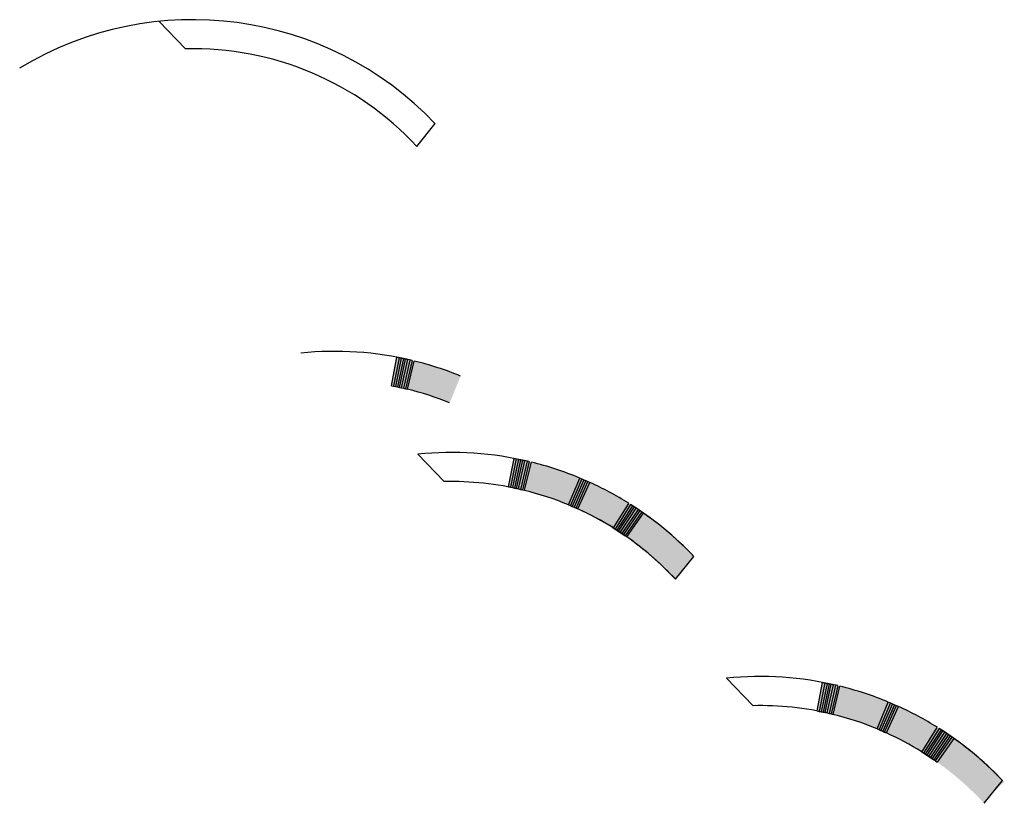
# Model space of a CAD drawing. Units: millimetres. Extents: x 16 to 1688, y -45 to 698.
# Drawn here: x 713 to 864, y 539 to 660 of the extents above; entities that cross this region are included whole.
import ezdxf

# ---------------------------------------------------------------- set-up
doc = ezdxf.new("R2010")
doc.units = ezdxf.units.MM
doc.layers.add('portas', color=10, linetype='Continuous')
doc.layers.add('retas', color=90, linetype='Continuous')

msp = doc.modelspace()

# ---------------------------------------------------------------- hatches: boundary and pattern name
at = {"layer": 'portas'}
h = msp.add_hatch(color=256, dxfattribs=at)
h.dxf.hatch_style = 1
h.paths.add_polyline_path([(771.15, 607.47), (770.82, 607.54), (769.98, 603.14), (770.29, 603.08)])
h = msp.add_hatch(color=256, dxfattribs=at)
h.dxf.hatch_style = 1
h.paths.add_polyline_path([(771.15, 607.47), (770.82, 607.54), (769.98, 603.14), (770.29, 603.08)])
h = msp.add_hatch(color=256, dxfattribs=at)
h.dxf.hatch_style = 1
h.paths.add_polyline_path([(771.49, 607.4), (771.15, 607.47), (770.29, 603.08), (770.59, 603.02)])
h = msp.add_hatch(color=256, dxfattribs=at)
h.dxf.hatch_style = 1
h.paths.add_polyline_path([(771.82, 607.33), (771.49, 607.4), (770.59, 603.02), (770.9, 602.96)])
h = msp.add_hatch(color=256, dxfattribs=at)
h.dxf.hatch_style = 1
h.paths.add_polyline_path([(772.15, 607.26), (771.82, 607.33), (770.9, 602.96), (771.2, 602.9)])
h = msp.add_hatch(color=256, dxfattribs=at)
h.dxf.hatch_style = 1
h.paths.add_polyline_path([(772.49, 607.19), (772.15, 607.26), (771.2, 602.9), (771.51, 602.83)])
h = msp.add_hatch(color=256, dxfattribs=at)
h.dxf.hatch_style = 1
h.paths.add_polyline_path([(772.82, 607.11), (772.49, 607.19), (771.51, 602.83), (771.81, 602.76)])
h = msp.add_hatch(color=256, dxfattribs=at)
h.dxf.hatch_style = 1
h.paths.add_polyline_path([(773.15, 607.04), (772.82, 607.11), (771.81, 602.76), (772.11, 602.69)])
h = msp.add_hatch(color=256, dxfattribs=at)
h.dxf.hatch_style = 1
h.paths.add_polyline_path([(773.48, 606.96), (773.15, 607.04), (772.11, 602.69), (772.42, 602.61)])
h = msp.add_hatch(color=256, dxfattribs=at)
h.dxf.hatch_style = 1
h.paths.add_polyline_path([(780.63, 604.64, 0.036455), (773.48, 606.96), (772.42, 602.61, -0.036455), (778.94, 600.5)])
h = msp.add_hatch(color=256, dxfattribs=at)
h.dxf.hatch_style = 1
h.paths.add_polyline_path([(789.21, 591.87), (788.88, 591.94), (788.04, 587.55), (788.35, 587.49)])
h = msp.add_hatch(color=256, dxfattribs=at)
h.dxf.hatch_style = 1
h.paths.add_polyline_path([(789.21, 591.87), (788.88, 591.94), (788.04, 587.55), (788.35, 587.49)])
h = msp.add_hatch(color=256, dxfattribs=at)
h.dxf.hatch_style = 1
h.paths.add_polyline_path([(789.54, 591.81), (789.21, 591.87), (788.35, 587.49), (788.65, 587.43)])
h = msp.add_hatch(color=256, dxfattribs=at)
h.dxf.hatch_style = 1
h.paths.add_polyline_path([(789.88, 591.74), (789.54, 591.81), (788.65, 587.43), (788.96, 587.36)])
h = msp.add_hatch(color=256, dxfattribs=at)
h.dxf.hatch_style = 1
h.paths.add_polyline_path([(790.21, 591.67), (789.88, 591.74), (788.96, 587.36), (789.26, 587.3)])
h = msp.add_hatch(color=256, dxfattribs=at)
h.dxf.hatch_style = 1
h.paths.add_polyline_path([(790.55, 591.59), (790.21, 591.67), (789.26, 587.3), (789.57, 587.23)])
h = msp.add_hatch(color=256, dxfattribs=at)
h.dxf.hatch_style = 1
h.paths.add_polyline_path([(790.88, 591.52), (790.55, 591.59), (789.57, 587.23), (789.87, 587.16)])
h = msp.add_hatch(color=256, dxfattribs=at)
h.dxf.hatch_style = 1
h.paths.add_polyline_path([(791.21, 591.44), (790.88, 591.52), (789.87, 587.16), (790.17, 587.09)])
h = msp.add_hatch(color=256, dxfattribs=at)
h.dxf.hatch_style = 1
h.paths.add_polyline_path([(791.54, 591.36), (791.21, 591.44), (790.17, 587.09), (790.48, 587.02)])
h = msp.add_hatch(color=256, dxfattribs=at)
h.dxf.hatch_style = 1
h.paths.add_polyline_path([(791.54, 591.36), (790.48, 587.02, -0.038131), (797.29, 584.78), (799, 588.91, 0.038131)])
h = msp.add_hatch(color=256, dxfattribs=at)
h.dxf.hatch_style = 1
h.paths.add_polyline_path([(799.32, 588.78), (799, 588.91), (797.29, 584.78), (797.58, 584.66)])
h = msp.add_hatch(color=256, dxfattribs=at)
h.dxf.hatch_style = 1
h.paths.add_polyline_path([(799.63, 588.65), (799.32, 588.78), (797.58, 584.66), (797.86, 584.54)])
h = msp.add_hatch(color=256, dxfattribs=at)
h.dxf.hatch_style = 1
h.paths.add_polyline_path([(799.95, 588.51), (799.63, 588.64), (797.87, 584.54), (798.15, 584.41)])
h = msp.add_hatch(color=256, dxfattribs=at)
h.dxf.hatch_style = 1
h.paths.add_polyline_path([(800.26, 588.37), (799.94, 588.51), (798.15, 584.41), (798.43, 584.29)])
h = msp.add_hatch(color=256, dxfattribs=at)
h.dxf.hatch_style = 1
h.paths.add_polyline_path([(800.57, 588.23), (800.26, 588.37), (798.43, 584.29), (798.72, 584.16)])
h = msp.add_hatch(color=256, dxfattribs=at)
h.dxf.hatch_style = 1
h.paths.add_polyline_path([(800.57, 588.23), (798.72, 584.16, -0.033038), (804.19, 581.22), (806.56, 585.01, 0.033038)])
h = msp.add_hatch(color=256, dxfattribs=at)
h.dxf.hatch_style = 1
h.paths.add_polyline_path([(806.85, 584.83), (806.56, 585.01), (804.19, 581.22), (804.45, 581.04)])
h = msp.add_hatch(color=256, dxfattribs=at)
h.dxf.hatch_style = 1
h.paths.add_polyline_path([(807.14, 584.65), (806.85, 584.83), (804.45, 581.04), (804.71, 580.87)])
h = msp.add_hatch(color=256, dxfattribs=at)
h.dxf.hatch_style = 1
h.paths.add_polyline_path([(807.43, 584.46), (807.14, 584.65), (804.71, 580.87), (804.97, 580.7)])
h = msp.add_hatch(color=256, dxfattribs=at)
h.dxf.hatch_style = 1
h.paths.add_polyline_path([(807.71, 584.27), (807.43, 584.46), (804.97, 580.7), (805.23, 580.53)])
h = msp.add_hatch(color=256, dxfattribs=at)
h.dxf.hatch_style = 1
h.paths.add_polyline_path([(808, 584.09), (807.71, 584.27), (805.23, 580.53), (805.49, 580.36)])
h = msp.add_hatch(color=256, dxfattribs=at)
h.dxf.hatch_style = 1
h.paths.add_polyline_path([(808.28, 583.89), (808, 584.09), (805.49, 580.36), (805.75, 580.19)])
h = msp.add_hatch(color=256, dxfattribs=at)
h.dxf.hatch_style = 1
h.paths.add_polyline_path([(808.56, 583.7), (808.28, 583.89), (805.75, 580.19), (806.02, 580.02)])
h = msp.add_hatch(color=256, dxfattribs=at)
h.dxf.hatch_style = 1
h.paths.add_polyline_path([(808.84, 583.5), (808.56, 583.7), (806.02, 580.02), (806.27, 579.84)])
h = msp.add_hatch(color=256, dxfattribs=at)
h.dxf.hatch_style = 1
h.paths.add_polyline_path([(816.61, 576.81, 0.049867), (808.84, 583.5), (806.27, 579.84, -0.05299), (813.77, 573.3)])
h = msp.add_hatch(color=256, dxfattribs=at)
h.dxf.hatch_style = 1
h.paths.add_polyline_path([(836.79, 557.32), (836.46, 557.39), (835.62, 552.99), (835.93, 552.93)])
h = msp.add_hatch(color=256, dxfattribs=at)
h.dxf.hatch_style = 1
h.paths.add_polyline_path([(836.79, 557.32), (836.46, 557.39), (835.62, 552.99), (835.93, 552.93)])
h = msp.add_hatch(color=256, dxfattribs=at)
h.dxf.hatch_style = 1
h.paths.add_polyline_path([(837.13, 557.25), (836.79, 557.32), (835.93, 552.93), (836.23, 552.87)])
h = msp.add_hatch(color=256, dxfattribs=at)
h.dxf.hatch_style = 1
h.paths.add_polyline_path([(837.46, 557.19), (837.13, 557.25), (836.23, 552.87), (836.54, 552.81)])
h = msp.add_hatch(color=256, dxfattribs=at)
h.dxf.hatch_style = 1
h.paths.add_polyline_path([(837.79, 557.11), (837.46, 557.19), (836.54, 552.81), (836.84, 552.75)])
h = msp.add_hatch(color=256, dxfattribs=at)
h.dxf.hatch_style = 1
h.paths.add_polyline_path([(838.13, 557.04), (837.79, 557.11), (836.84, 552.75), (837.15, 552.68)])
h = msp.add_hatch(color=256, dxfattribs=at)
h.dxf.hatch_style = 1
h.paths.add_polyline_path([(838.46, 556.96), (838.13, 557.04), (837.15, 552.68), (837.45, 552.61)])
h = msp.add_hatch(color=256, dxfattribs=at)
h.dxf.hatch_style = 1
h.paths.add_polyline_path([(838.79, 556.89), (838.46, 556.96), (837.45, 552.61), (837.75, 552.54)])
h = msp.add_hatch(color=256, dxfattribs=at)
h.dxf.hatch_style = 1
h.paths.add_polyline_path([(839.12, 556.81), (838.79, 556.89), (837.75, 552.54), (838.06, 552.46)])
h = msp.add_hatch(color=256, dxfattribs=at)
h.dxf.hatch_style = 1
h.paths.add_polyline_path([(839.12, 556.81), (838.06, 552.46, -0.038131), (844.87, 550.23), (846.58, 554.36, 0.038131)])
h = msp.add_hatch(color=256, dxfattribs=at)
h.dxf.hatch_style = 1
h.paths.add_polyline_path([(846.9, 554.23), (846.58, 554.36), (844.87, 550.23), (845.16, 550.11)])
h = msp.add_hatch(color=256, dxfattribs=at)
h.dxf.hatch_style = 1
h.paths.add_polyline_path([(847.21, 554.09), (846.9, 554.23), (845.16, 550.11), (845.44, 549.99)])
h = msp.add_hatch(color=256, dxfattribs=at)
h.dxf.hatch_style = 1
h.paths.add_polyline_path([(847.53, 553.95), (847.21, 554.09), (845.45, 549.99), (845.73, 549.86)])
h = msp.add_hatch(color=256, dxfattribs=at)
h.dxf.hatch_style = 1
h.paths.add_polyline_path([(847.84, 553.82), (847.52, 553.96), (845.73, 549.86), (846.01, 549.73)])
h = msp.add_hatch(color=256, dxfattribs=at)
h.dxf.hatch_style = 1
h.paths.add_polyline_path([(848.15, 553.68), (847.84, 553.82), (846.01, 549.73), (846.3, 549.61)])
h = msp.add_hatch(color=256, dxfattribs=at)
h.dxf.hatch_style = 1
h.paths.add_polyline_path([(848.15, 553.68), (846.3, 549.61, -0.033038), (851.77, 546.67), (854.14, 550.46, 0.033038)])
h = msp.add_hatch(color=256, dxfattribs=at)
h.dxf.hatch_style = 1
h.paths.add_polyline_path([(854.43, 550.28), (854.14, 550.46), (851.77, 546.67), (852.03, 546.49)])
h = msp.add_hatch(color=256, dxfattribs=at)
h.dxf.hatch_style = 1
h.paths.add_polyline_path([(854.72, 550.09), (854.43, 550.28), (852.03, 546.49), (852.29, 546.32)])
h = msp.add_hatch(color=256, dxfattribs=at)
h.dxf.hatch_style = 1
h.paths.add_polyline_path([(855.01, 549.91), (854.72, 550.09), (852.29, 546.32), (852.55, 546.15)])
h = msp.add_hatch(color=256, dxfattribs=at)
h.dxf.hatch_style = 1
h.paths.add_polyline_path([(855.29, 549.72), (855.01, 549.91), (852.55, 546.15), (852.81, 545.98)])
h = msp.add_hatch(color=256, dxfattribs=at)
h.dxf.hatch_style = 1
h.paths.add_polyline_path([(855.58, 549.53), (855.29, 549.72), (852.81, 545.98), (853.07, 545.81)])
h = msp.add_hatch(color=256, dxfattribs=at)
h.dxf.hatch_style = 1
h.paths.add_polyline_path([(855.86, 549.34), (855.58, 549.53), (853.07, 545.81), (853.33, 545.64)])
h = msp.add_hatch(color=256, dxfattribs=at)
h.dxf.hatch_style = 1
h.paths.add_polyline_path([(856.14, 549.15), (855.86, 549.34), (853.33, 545.64), (853.6, 545.47)])
h = msp.add_hatch(color=256, dxfattribs=at)
h.dxf.hatch_style = 1
h.paths.add_polyline_path([(856.42, 548.95), (856.14, 549.15), (853.6, 545.47), (853.85, 545.29)])
h = msp.add_hatch(color=256, dxfattribs=at)
h.dxf.hatch_style = 1
h.paths.add_polyline_path([(864.19, 542.26, 0.049867), (856.42, 548.95), (853.85, 545.29, -0.05299), (861.35, 538.75)])
h = msp.add_hatch(color=256, dxfattribs=at)
h.dxf.hatch_style = 1
h.paths.add_polyline_path([(856.7, 548.75), (854.13, 545.09, -0.049867), (861.23, 538.98), (864.47, 542.06, 0.049867)])

# ---------------------------------------------------------------- linework, layer by layer
for p, q in [((769.98, 603.14), (770.82, 607.54)), ((771.15, 607.47), (770.29, 603.08)), ((771.15, 607.47), (770.29, 603.08)), ((771.49, 607.4), (770.59, 603.02)), ((770.82, 607.54), (771.15, 607.47)), ((771.82, 607.33), (770.9, 602.96)), ((771.15, 607.47), (771.49, 607.4)), ((771.49, 607.4), (771.82, 607.33)), ((771.82, 607.33), (772.15, 607.26)), ((771.2, 602.89), (772.15, 607.26)), ((771.51, 602.83), (772.49, 607.19)), ((772.82, 607.11), (771.81, 602.76)), ((773.15, 607.04), (772.11, 602.69)), ((772.15, 607.26), (772.49, 607.19)), ((772.42, 602.61), (773.48, 606.96)), ((769.98, 603.14), (770.29, 603.08)), ((770.29, 603.08), (770.59, 603.02)), ((770.59, 603.02), (770.9, 602.96)), ((770.9, 602.96), (771.2, 602.9)), ((771.2, 602.9), (771.51, 602.83)), ((771.51, 602.83), (771.81, 602.76)), ((771.81, 602.76), (772.11, 602.69)), ((772.11, 602.69), (772.42, 602.61)), ((788.04, 587.55), (788.88, 591.94)), ((789.21, 591.87), (788.35, 587.49)), ((789.21, 591.87), (788.35, 587.49)), ((789.54, 591.81), (788.65, 587.43)), ((788.88, 591.94), (789.21, 591.87)), ((789.88, 591.74), (788.96, 587.36)), ((789.21, 591.87), (789.54, 591.81)), ((789.26, 587.3), (790.21, 591.67)), ((789.54, 591.81), (789.88, 591.74)), ((789.57, 587.23), (790.55, 591.59)), ((790.88, 591.52), (789.87, 587.16)), ((789.88, 591.74), (790.21, 591.67)), ((791.21, 591.44), (790.17, 587.09)), ((790.21, 591.67), (790.55, 591.59)), ((790.48, 587.02), (791.54, 591.36)), ((797.29, 584.78), (799, 588.91)), ((799.32, 588.78), (797.58, 584.66)), ((799.63, 588.65), (797.86, 584.54)), ((799.94, 588.51), (798.15, 584.41)), ((798.43, 584.29), (800.26, 588.37)), ((798.72, 584.16), (800.57, 588.23)), ((799, 588.91), (799.32, 588.78)), ((799.32, 588.78), (799.63, 588.65)), ((799.63, 588.65), (799.94, 588.51)), ((799.94, 588.51), (800.26, 588.37)), ((800.26, 588.37), (800.57, 588.23)), ((788.04, 587.55), (788.35, 587.49)), ((788.35, 587.49), (788.65, 587.43)), ((788.65, 587.43), (788.96, 587.36)), ((788.96, 587.36), (789.26, 587.3)), ((789.26, 587.3), (789.57, 587.23)), ((789.57, 587.23), (789.87, 587.16)), ((789.87, 587.16), (790.17, 587.09)), ((790.17, 587.09), (790.48, 587.02)), ((797.29, 584.78), (797.58, 584.66)), ((797.58, 584.66), (797.86, 584.54)), ((797.86, 584.54), (798.15, 584.41)), ((804.19, 581.22), (806.56, 585.01)), ((806.85, 584.83, 0.18), (804.45, 581.04, 0.18)), ((807.14, 584.65, 0.18), (804.71, 580.87, 0.18)), ((806.56, 585.01), (806.56, 585.01, 2.88)), ((798.15, 584.41), (798.43, 584.29)), ((798.43, 584.29), (798.72, 584.16)), ((804.97, 580.7, 0.18), (807.43, 584.46, 0.18)), ((805.23, 580.53, 0.18), (807.71, 584.27, 0.18)), ((807.99, 584.08, 0.18), (805.49, 580.36, 0.18)), ((808.28, 583.89, 0.18), (805.75, 580.19, 0.18)), ((808.56, 583.7, 0.18), (806.02, 580.02, 0.18)), ((806.27, 579.84, 0.18), (808.84, 583.5, 0.18)), ((804.01, 581.34), (806.03, 580.01)), ((804.01, 581.34), (804.19, 581.22)), ((804.45, 581.05), (804.19, 581.22)), ((804.71, 580.88), (804.45, 581.05)), ((804.97, 580.7), (804.71, 580.88)), ((805.23, 580.53), (804.97, 580.7)), ((805.5, 580.36), (805.23, 580.53)), ((805.76, 580.19), (805.5, 580.36)), ((806.02, 580.02), (805.76, 580.19)), ((806.27, 579.84), (806.02, 580.02)), ((835.62, 552.99), (836.46, 557.39)), ((836.79, 557.32), (835.93, 552.93)), ((836.79, 557.32), (835.93, 552.93)), ((837.13, 557.25), (836.23, 552.87)), ((836.46, 557.39), (836.79, 557.32)), ((836.79, 557.32), (837.13, 557.25)), ((837.13, 557.25), (837.46, 557.19)), ((837.46, 557.19), (836.54, 552.81)), ((836.84, 552.74), (837.79, 557.11)), ((837.15, 552.68), (838.13, 557.04)), ((838.46, 556.96), (837.45, 552.61)), ((837.46, 557.19), (837.79, 557.11)), ((838.79, 556.89), (837.75, 552.54)), ((837.79, 557.11), (838.13, 557.04)), ((838.06, 552.46), (839.12, 556.81)), ((844.87, 550.23), (846.58, 554.36)), ((846.9, 554.23), (845.16, 550.11)), ((846.58, 554.36), (846.9, 554.23)), ((846.9, 554.23), (847.21, 554.09)), ((835.62, 552.99), (835.93, 552.93)), ((835.93, 552.93), (836.23, 552.87)), ((836.23, 552.87), (836.54, 552.81)), ((836.54, 552.81), (836.84, 552.75)), ((836.84, 552.75), (837.15, 552.68)), ((837.15, 552.68), (837.45, 552.61)), ((847.21, 554.09), (845.44, 549.98)), ((847.52, 553.96), (845.73, 549.86)), ((846.01, 549.73), (847.84, 553.82)), ((846.3, 549.61), (848.15, 553.68)), ((847.21, 554.09), (847.52, 553.96)), ((847.52, 553.96), (847.84, 553.82)), ((847.84, 553.82), (848.15, 553.68)), ((837.45, 552.61), (837.75, 552.54)), ((837.75, 552.54), (838.06, 552.46)), ((844.87, 550.23), (845.16, 550.11)), ((845.16, 550.11), (845.44, 549.99)), ((845.44, 549.99), (845.73, 549.86)), ((845.73, 549.86), (846.01, 549.73)), ((846.01, 549.73), (846.3, 549.61)), ((851.77, 546.66), (854.14, 550.46)), ((854.43, 550.28, 0.18), (852.03, 546.49, 0.18)), ((854.72, 550.09, 0.18), (852.29, 546.32, 0.18)), ((852.55, 546.15, 0.18), (855.01, 549.91, 0.18)), ((852.81, 545.98, 0.18), (855.29, 549.72, 0.18)), ((854.14, 550.46), (854.14, 550.46, 2.88)), ((855.57, 549.53, 0.18), (853.07, 545.81, 0.18)), ((855.86, 549.34, 0.18), (853.33, 545.64, 0.18)), ((856.14, 549.15, 0.18), (853.6, 545.47, 0.18)), ((853.85, 545.29, 0.18), (856.42, 548.95, 0.18)), ((853.85, 545.29), (856.42, 548.95)), ((853.85, 545.29), (856.42, 548.95)), ((856.7, 548.75), (854.11, 545.11)), ((856.7, 548.75), (856.42, 548.95)), ((851.59, 546.78), (853.61, 545.46)), ((851.59, 546.78), (851.77, 546.66)), ((852.03, 546.49), (851.77, 546.67)), ((852.29, 546.32), (852.03, 546.49)), ((852.55, 546.15), (852.29, 546.32)), ((852.81, 545.98), (852.55, 546.15)), ((853.08, 545.81), (852.81, 545.98)), ((853.34, 545.64), (853.08, 545.81)), ((853.6, 545.47), (853.34, 545.64)), ((853.85, 545.29), (853.6, 545.47)), ((853.85, 545.29), (854.11, 545.11))]:
    msp.add_line(p, q, dxfattribs=at)
at = {"layer": 'retas'}
for p, q in [((734.16, 659.34), (738.23, 655.12)), ((773.88, 640.06), (776.72, 643.57)), ((774.05, 592.58), (778.12, 588.36)), ((813.77, 573.3, 0.18), (816.61, 576.81, 0.18)), ((813.77, 573.3, 0.18), (816.61, 576.81, 0.18)), ((821.63, 558.03), (825.7, 553.81)), ((861.35, 538.75, 0.18), (864.19, 542.26, 0.18)), ((861.35, 538.75, 0.18), (864.19, 542.26, 0.18))]:
    msp.add_line(p, q, dxfattribs=at)
for centre, radius, start, end in [((739.35, 608.04), 51.56, 43.5482, 121.2011), ((739.35, 608.04), 47.08, 42.8345, 91.3667), ((761.19, 556.89), 51.56, 76.5795, 95.782), ((761.19, 556.89), 51.56, 67.8493, 76.2004), ((761.19, 556.89), 47.08, 67.8493, 76.2004), ((779.24, 541.29), 51.56, 76.5795, 95.782), ((779.24, 541.29), 51.56, 67.4657, 76.2004), ((779.24, 541.29), 47.08, 76.5795, 91.3667), ((779.24, 541.29), 51.56, 58.0008, 65.5699), ((779.24, 541.29), 47.08, 67.4657, 76.2004), ((779.24, 541.29, 0.18), 51.56, 43.5482, 57.6216), ((779.24, 541.29), 47.08, 66.3282, 66.3326), ((779.24, 541.29), 47.08, 42.8345, 65.5699), ((779.24, 541.29), 47.08, 58.0008, 65.5699), ((779.24, 541.29, 0.18), 51.56, 43.5482, 54.9675), ((779.24, 541.29), 47.08, 42.8345, 54.9675), ((826.82, 506.74), 51.56, 76.5795, 95.782), ((826.82, 506.74), 51.56, 67.4657, 76.2004), ((826.82, 506.74), 47.08, 76.5795, 91.3667), ((826.82, 506.74), 51.56, 58.0008, 65.5699), ((826.82, 506.74), 47.08, 67.4657, 76.2004), ((826.82, 506.74), 47.08, 66.3282, 66.3326), ((826.82, 506.74), 47.08, 58.0008, 65.5699), ((826.82, 506.74, 0.18), 51.56, 43.5482, 57.6216), ((826.82, 506.74, 0.18), 51.56, 43.5482, 54.9675)]:
    msp.add_arc(centre, radius, start, end, dxfattribs=at)

doc.saveas('drawing.dxf')
